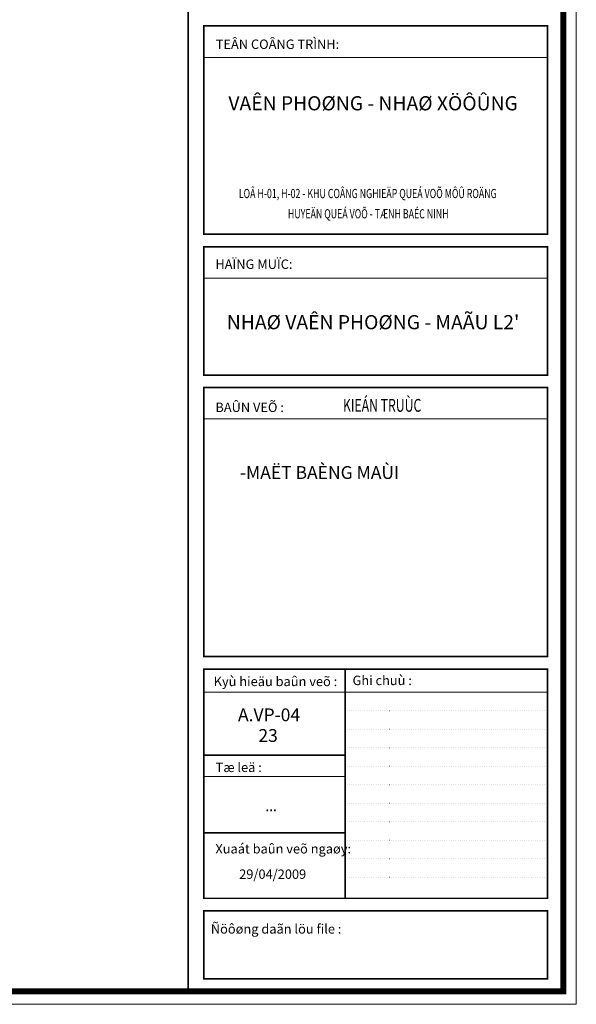
# Model space of a CAD drawing. Units: millimetres. Extents: x 1408303 to 2101109, y -383598 to -41152.
# Drawn here: x 1481583 to 1492910, y -383598 to -363553 of the extents above; entities that cross this region are included whole.
import ezdxf
from ezdxf.enums import TextEntityAlignment as Align

# ---------------------------------------------------------------- set-up
doc = ezdxf.new("R2010")
doc.units = ezdxf.units.MM
doc.header["$LTSCALE"] = 30
doc.header["$MEASUREMENT"] = 0
doc.linetypes.add('ACAD_ISO07W100', pattern=[3, 0, -3])
doc.layers.get('0').update_dxf_attribs({"lineweight": 5})
doc.layers.add('KHUNG', color=7, linetype='Continuous', lineweight=9)
doc.layers.add('TEXT 1', color=7, linetype='Continuous', lineweight=5)
doc.styles.add('AVOT', font='vhelvcn.ttf', dxfattribs={"height": 1})
doc.styles.add('CTY', font='vhelvcb.ttf', dxfattribs={"height": 250})
doc.styles.add('TEXT2', font='vhelven.ttf', dxfattribs={"width": 0.7})

# ---------------------------------------------------------------- blocks, each defined once
blk = doc.blocks.new('A$C5E5B0D53')
at = {"style": 'AVOT'}
blk.add_attdef('A', text='', height=300, dxfattribs=at).set_placement((148, 150), align=Align.MIDDLE_CENTER)

msp = doc.modelspace()

# ---------------------------------------------------------------- linework, layer by layer
at = {"linetype": 'Continuous', "ltscale": 40}
for points in [[(1420909.9, -383598.5), (1492910.5, -383598.5), (1492910.5, -333200), (1420909.9, -333200)], [(1420909.9, -333200), (1420909.9, -383598.5), (1492910.5, -383598.5), (1492910.5, -333200)]]:
    msp.add_lwpolyline(points, close=True, dxfattribs=at)
at = {"layer": 'KHUNG'}
for p, q in [((1485008.4, -383332.8), (1485008.4, -333465.6)), ((1485008.4, -383332.8), (1485008.4, -333465.6)), ((1492644.8, -333465.6), (1492644.8, -383332.8)), ((1492644.8, -333465.6), (1492644.8, -383332.8)), ((1485331.6, -367922.7), (1485331.6, -363680.8)), ((1485331.6, -363680.8), (1492321.6, -363680.8)), ((1492321.6, -363680.8), (1492321.6, -367922.7)), ((1485331.6, -364319.8), (1492321.6, -364319.8)), ((1485331.6, -364319.8), (1492321.6, -364319.8)), ((1492321.6, -367922.7), (1485331.6, -367922.7)), ((1485331.6, -370786.8), (1485331.6, -368178.3)), ((1485331.6, -368178.3), (1492321.6, -368178.3)), ((1492321.6, -368178.3), (1492321.6, -370786.8)), ((1485331.6, -368817.4), (1492321.6, -368817.4)), ((1485331.6, -368817.4), (1492321.6, -368817.4)), ((1492321.6, -370786.8), (1485331.6, -370786.8)), ((1485331.6, -376520.4), (1485331.6, -371042.4)), ((1485331.6, -371042.4), (1492321.6, -371042.4)), ((1492321.6, -371042.4), (1492321.6, -376520.4)), ((1485331.6, -371681.5), (1492321.6, -371681.5)), ((1485331.6, -371681.5), (1492321.6, -371681.5)), ((1492321.6, -376520.4), (1485331.6, -376520.4)), ((1485331.6, -381441), (1485331.6, -376776.1)), ((1485331.6, -376776.1), (1492321.6, -376776.1)), ((1488203.5, -376776.1), (1488203.5, -381441)), ((1488203.5, -376776.1), (1488203.5, -381441)), ((1488203.5, -376776.1), (1488203.5, -381441)), ((1492321.6, -376776.1), (1492321.6, -381441)), ((1485331.6, -377246.1), (1492321.6, -377246.1)), ((1485331.6, -377246.1), (1492321.6, -377246.1)), ((1485331.6, -378529), (1488203.5, -378529)), ((1485331.6, -378529), (1488203.5, -378529)), ((1485331.6, -378529), (1488203.5, -378529)), ((1485331.6, -378962), (1488203.5, -378962)), ((1485331.6, -378962), (1488203.5, -378962)), ((1485331.6, -380109), (1488203.5, -380109)), ((1485331.6, -380109), (1488203.5, -380109)), ((1485331.6, -380109), (1488203.5, -380109)), ((1492321.6, -381441), (1485331.6, -381441)), ((1485331.6, -383077.2), (1485331.6, -381696.6)), ((1485331.6, -381696.6), (1492321.6, -381696.6)), ((1492321.6, -381696.6), (1492321.6, -383077.2)), ((1492321.6, -383077.2), (1485331.6, -383077.2)), ((1492644.8, -383332.8), (1485008.4, -383332.8)), ((1492644.8, -383332.8), (1485008.4, -383332.8))]:
    msp.add_line(p, q, dxfattribs=at)
at = {"layer": 'KHUNG', "ltscale": 20}
msp.add_line((1492644.8, -383332.8), (1492644.8, -333465.6), dxfattribs=at)
at = {"layer": 'KHUNG', "color": 8, "linetype": 'ACAD_ISO07W100', "ltscale": 0.5}
for p, q in [((1488203.5, -377622.6), (1492321.6, -377622.6)), ((1488203.5, -377622.6), (1492321.6, -377622.6)), ((1488203.5, -377999.1), (1492321.6, -377999.1)), ((1488203.5, -377999.1), (1492321.6, -377999.1)), ((1488203.5, -378375.6), (1492321.6, -378375.6)), ((1488203.5, -378375.6), (1492321.6, -378375.6)), ((1488203.5, -378752.1), (1492321.6, -378752.1)), ((1488203.5, -378752.1), (1492321.6, -378752.1)), ((1488203.5, -379128.6), (1492321.6, -379128.6)), ((1488203.5, -379128.6), (1492321.6, -379128.6)), ((1488203.5, -379505), (1492321.6, -379505)), ((1488203.5, -379505), (1492321.6, -379505)), ((1488203.5, -379881.5), (1492321.6, -379881.5)), ((1488203.5, -379881.5), (1492321.6, -379881.5)), ((1488203.5, -380258), (1492321.6, -380258)), ((1488203.5, -380258), (1492321.6, -380258)), ((1488203.5, -380634.5), (1492321.6, -380634.5)), ((1488203.5, -380634.5), (1492321.6, -380634.5)), ((1488203.5, -381011), (1492321.6, -381011)), ((1488203.5, -381011), (1492321.6, -381011))]:
    msp.add_line(p, q, dxfattribs=at)
at = {"layer": 'KHUNG', "ltscale": 20, "const_width": 124.4}
msp.add_lwpolyline([(1422997.7, -333465.6), (1422997.7, -383332.8), (1492644.8, -383332.8), (1492644.8, -333465.6)], close=True, dxfattribs=at)
at = {"layer": 'KHUNG', "const_width": 33.9}
for points in [[(1485008.4, -333465.6), (1492644.8, -333465.6), (1492644.8, -383332.8), (1485008.4, -383332.8)], [(1485008.4, -333465.6), (1492644.8, -333465.6), (1492644.8, -383332.8), (1485008.4, -383332.8)], [(1485331.6, -363680.8), (1492321.6, -363680.8), (1492321.6, -367922.7), (1485331.6, -367922.7)], [(1485331.6, -368178.3), (1492321.6, -368178.3), (1492321.6, -370786.8), (1485331.6, -370786.8)], [(1485331.6, -371042.4), (1492321.6, -371042.4), (1492321.6, -376520.4), (1485331.6, -376520.4)], [(1485331.6, -376776.1), (1492321.6, -376776.1), (1492321.6, -381441), (1485331.6, -381441)], [(1485331.6, -381696.6), (1492321.6, -381696.6), (1492321.6, -383077.2), (1485331.6, -383077.2)]]:
    msp.add_lwpolyline(points, close=True, dxfattribs=at)
for points in [[(1488203.5, -376776.1), (1488203.5, -381441)], [(1485331.6, -378529), (1488203.5, -378529)], [(1485331.6, -380109), (1488203.5, -380109)]]:
    msp.add_lwpolyline(points, dxfattribs=at)

# ---------------------------------------------------------------- block references
at = {"layer": 'KHUNG'}
ref = msp.add_blockref('A$C5E5B0D53', (1488656.4, -365375.4), dxfattribs=dict(at, xscale=0.8029685273650102, yscale=0.8029684824869037, zscale=0.802968475668667))
ref.add_attrib('A', 'VAÊN PHOØNG - NHAØ XÖÔÛNG', dxfattribs={"layer": '0', "height": 288.121, "style": 'CTY', "width": 1}).set_placement((1488775.5, -365254.9), align=Align.MIDDLE_CENTER)
ref = msp.add_blockref('A$C5E5B0D53', (1488656.4, -369831.9), dxfattribs=dict(at, xscale=0.8029685273650102, yscale=0.8029684824869037, zscale=0.802968475668667))
ref.add_attrib('A', "NHAØ VAÊN PHOØNG - MAÃU L2'", dxfattribs={"layer": '0', "height": 288.121, "style": 'CTY', "width": 1}).set_placement((1488775.5, -369711.5), align=Align.MIDDLE_CENTER)

# ---------------------------------------------------------------- texts
at = {"layer": 'KHUNG', "style": 'TEXT2', "width": 0.7}
for s, p in [('LOÂ H-01, H-02 - KHU COÂNG NGHIEÄP QUEÁ VOÕ MÔÛ ROÄNG ', (1486042.4, -367185.8)), ('HUYEÄN QUEÁ VOÕ - TÆNH BAÉC NINH', (1487041.8, -367598.2))]:
    msp.add_text(s, height=187.694, dxfattribs=at).set_placement(p)
at = {"layer": 'TEXT 1'}
for s, height, style, width, p in [('TEÂN COÂNG TRÌNH:', 191.365, 'CTY', 1, (1485573.2, -364148.5)), ('HAÏNG MUÏC:', 191.365, 'CTY', 1, (1485565.9, -368626.5)), ('KIEÁN TRUÙC', 260.952, 'TEXT2', 0.7, (1488161.6, -371535.4)), ('BAÛN VEÕ :', 191.36, 'CTY', 1, (1485565.7, -371540.1)), ('-MAËT BAÈNG MAÙI', 260.952, 'CTY', 1, (1486065.2, -372902.7)), (' Kyù hieäu baûn veõ :                            ', 191.365, 'CTY', 1, (1485472.5, -377120.9)), ('Ghi chuù :', 191.36, 'CTY', 1, (1488356.5, -377100.4)), ('Tæ leä :', 191.36, 'CTY', 1, (1485569.7, -378870.1)), ('Xuaát baûn veõ ngaøy:', 191.365, 'CTY', 1, (1485565.3, -380528.2)), ('Ñöôøng daãn löu file :', 191.365, 'CTY', 1, (1485472.8, -382159.4))]:
    msp.add_text(s, height=height, dxfattribs=dict(at, style=style, width=width)).set_placement(p)
at = {"layer": 'TEXT 1', "style": 'CTY', "width": 1}
for s, height, p in [('%%UA.VP-04', 260.95, (1486658.2, -377705.4)), ('23', 260.95, (1486639, -378125.8)), ('29/04/2009', 191.36, (1486731.8, -380949.2))]:
    msp.add_text(s, height=height, dxfattribs=at).set_placement(p, align=Align.MIDDLE_CENTER)
at = {"layer": 'TEXT 1', "style": 'TEXT2', "width": 0.8}
msp.add_text('...', height=254.54, dxfattribs=at).set_placement((1486699.7, -379668.8), align=Align.CENTER)

doc.saveas('drawing.dxf')
